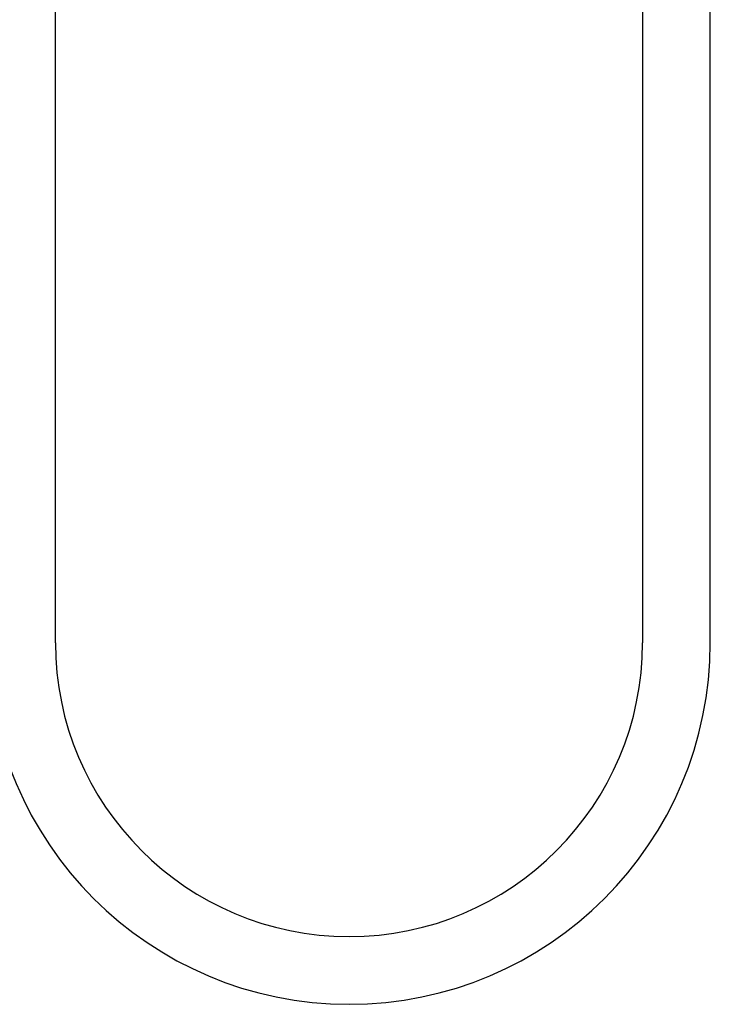
# Model space of a CAD drawing. Units: inches. Extents: x 35 to 174, y 77 to 221.
# Drawn here: x 118 to 139, y 77 to 106 of the extents above; entities that cross this region are included whole.
import ezdxf

# ---------------------------------------------------------------- set-up
doc = ezdxf.new("R2010")
doc.units = ezdxf.units.IN
doc.header["$MEASUREMENT"] = 0
doc.layers.add('Layer 1', color=7, linetype='Continuous')

# ---------------------------------------------------------------- blocks, each defined once
blk = doc.blocks.new('block 1292')
at = {"layer": 'Layer 1', "color": 7, "lineweight": 25}
blk.add_lwpolyline([(138.751, 87.581), (138.751, 120.981)], dxfattribs=at)
blk = doc.blocks.new('block 1293')
at = {"layer": 'Layer 1', "color": 7, "lineweight": 25}
blk.add_lwpolyline([(136.754, 120.981), (136.754, 87.581)], dxfattribs=at)
blk = doc.blocks.new('block 1294')
at = {"layer": 'Layer 1', "color": 7, "lineweight": 25}
blk.add_open_spline([(119.438, 87.581), (119.438, 82.799), (123.315, 78.923), (128.097, 78.923), (132.878, 78.923), (136.754, 82.799), (136.754, 87.581), (136.754, 87.581), (136.754, 87.581), (136.754, 87.581)], degree=3, knots=[0, 0, 0, 0, 1, 1, 1, 2, 2, 2, 3, 3, 3, 3], dxfattribs=at)
blk = doc.blocks.new('block 1295')
at = {"layer": 'Layer 1', "color": 7, "lineweight": 25}
blk.add_open_spline([(117.442, 87.581), (117.442, 81.696), (122.212, 76.926), (128.097, 76.926), (133.981, 76.926), (138.751, 81.696), (138.751, 87.581), (138.751, 87.581), (138.751, 87.581), (138.751, 87.581)], degree=3, knots=[0, 0, 0, 0, 1, 1, 1, 2, 2, 2, 3, 3, 3, 3], dxfattribs=at)
blk = doc.blocks.new('block 1297')
at = {"layer": 'Layer 1', "color": 7, "lineweight": 25}
blk.add_lwpolyline([(119.438, 87.581), (119.438, 113.748)], dxfattribs=at)
blk = doc.blocks.new('block 46')
at = {"layer": 'Layer 1'}
for name in ['block 1293', 'block 1292', 'block 1297', 'block 1295', 'block 1294']:
    blk.add_blockref(name, (0, 0), dxfattribs=at)
blk = doc.blocks.new('block 45')
at = {"layer": 'Layer 1'}
blk.add_blockref('block 46', (0, 0), dxfattribs=at)
blk = doc.blocks.new('block 2')
at = {"layer": 'Layer 1'}
blk.add_blockref('block 45', (0, 0), dxfattribs=at)

msp = doc.modelspace()

# ---------------------------------------------------------------- block references
at = {"layer": 'Layer 1'}
msp.add_blockref('block 2', (0, 0), dxfattribs=at)

doc.saveas('drawing.dxf')
